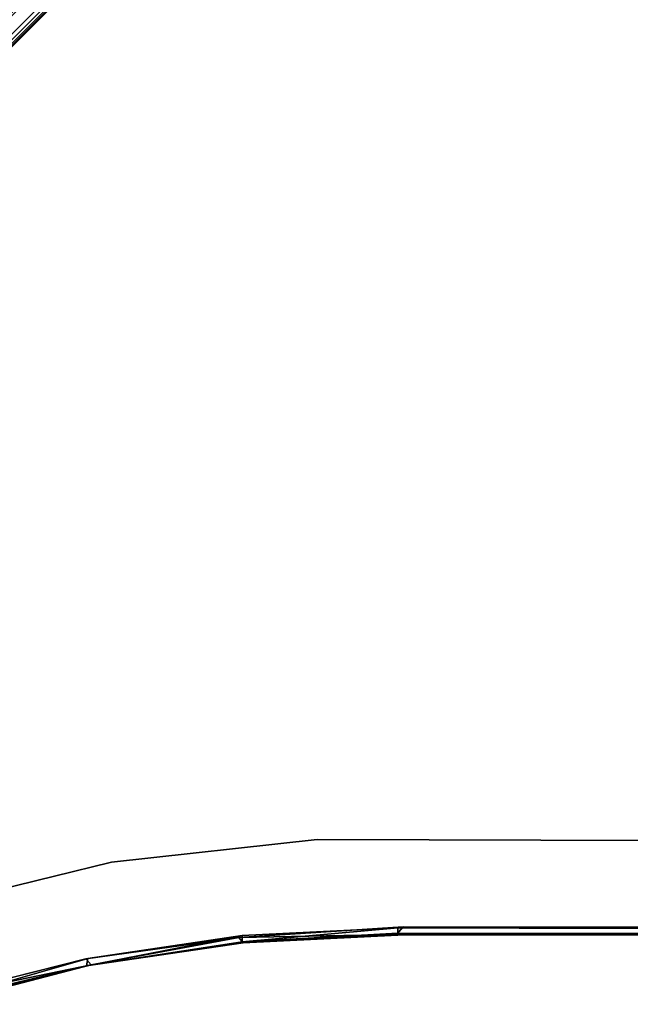
# Model space of a CAD drawing. Units: inches. Extents: x -3 to 130, y -6 to 66.
# Drawn here: x 14 to 21, y 35 to 46 of the extents above; entities that cross this region are included whole.
import ezdxf

# ---------------------------------------------------------------- set-up
doc = ezdxf.new("R2010")
doc.units = ezdxf.units.IN
doc.header["$MEASUREMENT"] = 0
doc.layers.add('PANEL-FOOTRING', color=7, linetype='Continuous')
doc.layers.add('WKSURF-LAMINATE', color=6, linetype='Continuous')

# ---------------------------------------------------------------- blocks, each defined once
blk = doc.blocks.new('GCBSCS_02NTLM_0T')
at = {"layer": 'WKSURF-LAMINATE'}
for points, invisible_edges in [([(-1.054, 24.09, 27.25), (-24.783, 17.043, 27.253), (-23.516, 18.781, 27.257), (-1.201, 24.184, 27.25)], 5), ([(-27.859, 11.311, 27.253), (-26.973, 13.308, 27.253), (-1.054, 24.09, 27.25)], 10), ([(-1.054, 24.09, 27.25), (-25.754, 11.713, 27.259), (-27.859, 11.311, 27.253)], 11), ([(-26.973, 13.308, 27.253), (-25.954, 15.198, 27.253), (-24.783, 17.043, 27.253), (-1.054, 24.09, 27.25)], 12), ([(-1.054, 24.09, 27.25), (14.327, 9.613, 27.253), (-14.259, 9.618, 27.252), (-25.754, 11.713, 27.259)], 15), ([(-22.168, 20.398, 27.996), (-23.603, 18.758, 27.989), (-13.028, 8.034, 27.998)], 14), ([(-22.168, 20.398, 27.996), (-13.028, 8.034, 27.998), (13.086, 8.03, 27.997), (23.568, 18.794, 27.991)], 13), ([(-24.856, 17.058, 27.99), (-13.028, 8.034, 27.998), (-23.603, 18.758, 27.989)], 3), ([(-24.856, 17.058, 27.99), (-25.991, 15.278, 27.989), (-13.028, 8.034, 27.998)], 14), ([(-26.999, 13.355, 27.997), (-13.028, 8.034, 27.998), (-25.991, 15.278, 27.989)], 3), ([(-27.645, 10.953, 27.995), (-14.894, 7.913, 27.991), (-26.999, 13.355, 27.997)], 15), ([(-26.999, 13.355, 27.997), (-14.894, 7.913, 27.991), (-13.028, 8.034, 27.998)], 13), ([(-25.754, 11.713, 27.259), (-14.259, 9.618, 27.252), (-16.106, 9.395, 27.25), (-18.341, 8.929, 27.25)], 15), ([(-16.636, 7.673, 27.997), (-14.894, 7.913, 27.991), (-27.645, 10.953, 27.995)], 14), ([(-27.595, 10.766, 27.995), (-16.636, 7.673, 27.997), (-27.645, 10.953, 27.995)], 3), ([(-16.636, 7.673, 27.997), (-27.595, 10.766, 27.995), (-27.618, 10.646, 27.992)], 13), ([(-27.618, 10.646, 27.992), (-18.357, 7.235, 27.997), (-16.636, 7.673, 27.997)], 13), ([(-16.106, 9.395, 27.25), (-14.259, 9.618, 27.252), (-14.005, 9.025, 27.25)], 11), ([(15.326, 8.953, 27.25), (-14.005, 9.025, 27.25), (-14.259, 9.618, 27.252)], 14), ([(15.326, 8.953, 27.25), (-14.259, 9.618, 27.252), (14.327, 9.613, 27.253)], 15), ([(-16.106, 9.395, 27.25), (-16.341, 8.768, 27.25), (-18.341, 8.929, 27.25)], 15), ([(-14.005, 9.025, 27.25), (-16.341, 8.768, 27.25), (-16.106, 9.395, 27.25)], 14), ([(-16.341, 8.768, 27.25), (-14.005, 9.025, 27.25), (-14.617, 8.732, 27.292)], 14), ([(14.516, 8.744, 27.292), (-14.617, 8.732, 27.292), (-14.005, 9.025, 27.25)], 11), ([(-14.005, 9.025, 27.25), (15.326, 8.953, 27.25), (14.516, 8.744, 27.292)], 14), ([(-16.341, 8.768, 27.25), (-18.797, 8.166, 27.25), (-18.341, 8.929, 27.25)], 14), ([(-16.341, 8.768, 27.25), (-17.278, 8.3, 27.293), (-18.797, 8.166, 27.25)], 3), ([(-17.278, 8.3, 27.293), (-16.341, 8.768, 27.25), (-14.617, 8.732, 27.292)], 15), ([(-16.611, 7.674, 27.535), (-17.278, 8.3, 27.293), (-14.617, 8.732, 27.292)], 15), ([(-14.858, 7.937, 27.535), (-16.611, 7.674, 27.535), (-14.617, 8.732, 27.292)], 14), ([(-13.086, 8.025, 27.535), (-14.858, 7.937, 27.535), (-14.617, 8.732, 27.292)], 14), ([(-13.086, 8.025, 27.535), (-14.617, 8.732, 27.292), (14.516, 8.744, 27.292)], 15), ([(14.516, 8.744, 27.292), (13.086, 8.025, 27.535), (-13.086, 8.025, 27.535)], 9), ([(-19.062, 7.784, 27.293), (-17.278, 8.3, 27.293), (-18.294, 7.196, 27.562)], 11), ([(-19.062, 7.784, 27.293), (-18.797, 8.166, 27.25), (-17.278, 8.3, 27.293)], 15), ([(-18.294, 7.196, 27.562), (-17.278, 8.3, 27.293), (-16.611, 7.674, 27.535)], 3)]:
    blk.add_3dface(points, dxfattribs=dict(at, invisible_edges=invisible_edges))
for points in [[(-13.101, 7.949, 27.936), (-13.028, 8.034, 27.998), (-14.894, 7.913, 27.991)], [(-14.894, 7.913, 27.991), (-14.846, 7.855, 27.909), (-13.101, 7.949, 27.936)], [(-13.086, 8.025, 27.535), (-14.857, 7.864, 27.594), (-14.858, 7.937, 27.535)], [(-14.857, 7.864, 27.594), (-13.086, 8.025, 27.535), (-13.086, 7.963, 27.58)], [(-13.086, 7.963, 27.58), (-13.086, 7.939, 27.654), (-14.857, 7.864, 27.594)], [(-14.846, 7.855, 27.909), (-14.857, 7.864, 27.594), (-13.086, 7.939, 27.654)], [(-13.101, 7.949, 27.936), (-14.846, 7.855, 27.909), (-13.086, 7.939, 27.654)], [(13.086, 8.03, 27.997), (-13.028, 8.034, 27.998), (-13.101, 7.949, 27.936)], [(13.086, 8.03, 27.997), (-13.101, 7.949, 27.936), (13.086, 7.946, 27.929)], [(-13.101, 7.949, 27.936), (-13.086, 7.939, 27.654), (13.086, 7.946, 27.929)], [(-13.086, 8.025, 27.535), (13.099, 7.952, 27.594), (-13.086, 7.963, 27.58)], [(13.086, 8.025, 27.535), (13.099, 7.952, 27.594), (-13.086, 8.025, 27.535)], [(-13.086, 7.963, 27.58), (13.099, 7.952, 27.594), (-13.086, 7.939, 27.654)], [(13.099, 7.952, 27.594), (13.086, 7.946, 27.929), (-13.086, 7.939, 27.654)], [(-16.575, 7.603, 27.934), (-14.894, 7.913, 27.991), (-16.636, 7.673, 27.997)], [(-14.858, 7.937, 27.535), (-16.626, 7.594, 27.597), (-16.611, 7.674, 27.535)], [(-16.626, 7.594, 27.597), (-14.858, 7.937, 27.535), (-14.857, 7.864, 27.594)], [(-16.626, 7.594, 27.597), (-14.857, 7.864, 27.594), (-14.846, 7.855, 27.909)], [(-16.575, 7.603, 27.934), (-16.626, 7.594, 27.597), (-14.846, 7.855, 27.909)], [(-16.575, 7.603, 27.934), (-14.846, 7.855, 27.909), (-14.894, 7.913, 27.991)], [(-16.636, 7.673, 27.997), (-18.357, 7.235, 27.997), (-16.575, 7.603, 27.934)], [(-18.294, 7.196, 27.562), (-16.611, 7.674, 27.535), (-16.626, 7.594, 27.597)], [(-16.575, 7.603, 27.934), (-18.357, 7.235, 27.997), (-18.301, 7.168, 27.936)], [(-18.305, 7.155, 27.654), (-16.575, 7.603, 27.934), (-18.301, 7.168, 27.936)], [(-16.626, 7.594, 27.597), (-16.575, 7.603, 27.934), (-18.305, 7.155, 27.654)], [(-16.626, 7.594, 27.597), (-18.305, 7.155, 27.654), (-18.294, 7.196, 27.562)]]:
    blk.add_3dface(points, dxfattribs=at)
blk = doc.blocks.new('GCBSC_0254_0T')
at = {"layer": 'PANEL-FOOTRING'}
for points in [[(-20.756, 17.416, 11.381), (-17.416, 20.756, 11.381), (-17.358, 20.687, 11.559), (-20.687, 17.358, 11.559)], [(-20.678, 17.351, 12.302), (-17.351, 20.678, 12.302), (-17.389, 20.723, 12.302), (-20.723, 17.389, 12.302)], [(-19.603, 16.449, 11.559), (-20.687, 17.358, 11.559), (-17.358, 20.687, 11.559), (-16.449, 19.603, 11.559)], [(-20.678, 17.351, 12.302), (-20.643, 17.322, 12.343), (-17.322, 20.643, 12.343), (-17.351, 20.678, 12.302)], [(-20.412, 17.128, 12.342), (-17.128, 20.412, 12.342), (-17.322, 20.643, 12.343), (-20.643, 17.322, 12.343)], [(-20.412, 17.128, 12.342), (-20.379, 17.1, 12.302), (-17.1, 20.379, 12.302), (-17.128, 20.412, 12.342)], [(-20.333, 17.062, 12.302), (-17.062, 20.333, 12.302), (-17.1, 20.379, 12.302), (-20.379, 17.1, 12.302)], [(-20.333, 17.062, 12.302), (-20.299, 17.033, 12.343), (-17.033, 20.299, 12.343), (-17.062, 20.333, 12.302)], [(-20.067, 16.838, 12.342), (-16.838, 20.067, 12.342), (-17.033, 20.299, 12.343), (-20.299, 17.033, 12.343)], [(-20.067, 16.838, 12.342), (-20.033, 16.81, 12.302), (-16.81, 20.033, 12.302), (-16.838, 20.067, 12.342)], [(-19.988, 16.772, 12.302), (-16.772, 19.988, 12.302), (-16.81, 20.033, 12.302), (-20.033, 16.81, 12.302)], [(-19.988, 16.772, 12.302), (-19.953, 16.743, 12.343), (-16.743, 19.953, 12.343), (-16.772, 19.988, 12.302)], [(-19.724, 16.55, 12.342), (-16.55, 19.724, 12.342), (-16.743, 19.953, 12.343), (-19.953, 16.743, 12.343)], [(-19.724, 16.55, 12.342), (-19.688, 16.52, 12.302), (-16.52, 19.688, 12.302), (-16.55, 19.724, 12.342)], [(-19.643, 16.483, 12.302), (-16.483, 19.643, 12.302), (-16.52, 19.688, 12.302), (-19.688, 16.52, 12.302)], [(-19.643, 16.483, 12.302), (-19.608, 16.453, 12.343), (-16.453, 19.608, 12.343), (-16.483, 19.643, 12.302)], [(-19.384, 16.265, 12.345), (-16.265, 19.384, 12.345), (-16.453, 19.608, 12.343), (-19.608, 16.453, 12.343)], [(-19.603, 16.449, 11.559), (-16.449, 19.603, 11.559), (-16.413, 19.561, 11.389), (-19.561, 16.413, 11.389)], [(-19.548, 16.403, 11.381), (-19.561, 16.413, 11.389), (-16.413, 19.561, 11.389), (-16.403, 19.548, 11.381)], [(-19.548, 16.403, 11.381), (-16.403, 19.548, 11.381), (-16.376, 19.516, 11.399), (-19.516, 16.376, 11.399)], [(-19.498, 16.361, 11.442), (-19.516, 16.376, 11.399), (-16.376, 19.516, 11.399), (-16.361, 19.498, 11.442)], [(-19.498, 16.361, 11.442), (-16.361, 19.498, 11.442), (-16.201, 19.307, 12.233), (-19.307, 16.201, 12.233)], [(-19.384, 16.265, 12.345), (-19.349, 16.236, 12.334), (-16.236, 19.349, 12.334), (-16.265, 19.384, 12.345)], [(-19.327, 16.217, 12.314), (-16.217, 19.327, 12.314), (-16.236, 19.349, 12.334), (-19.349, 16.236, 12.334)], [(-19.327, 16.217, 12.314), (-19.313, 16.206, 12.287), (-16.206, 19.313, 12.287), (-16.217, 19.327, 12.314)], [(-19.308, 16.201, 12.263), (-16.201, 19.308, 12.263), (-16.206, 19.313, 12.287), (-19.313, 16.206, 12.287)], [(-19.308, 16.201, 12.263), (-19.307, 16.201, 12.233), (-16.201, 19.307, 12.233), (-16.201, 19.308, 12.263)]]:
    blk.add_3dface(points, dxfattribs=at)

msp = doc.modelspace()

# ---------------------------------------------------------------- block references
for name in ['GCBSC_0254_0T', 'GCBSCS_02NTLM_0T']:
    msp.add_blockref(name, (31.469, 28.053))

doc.saveas('drawing.dxf')
